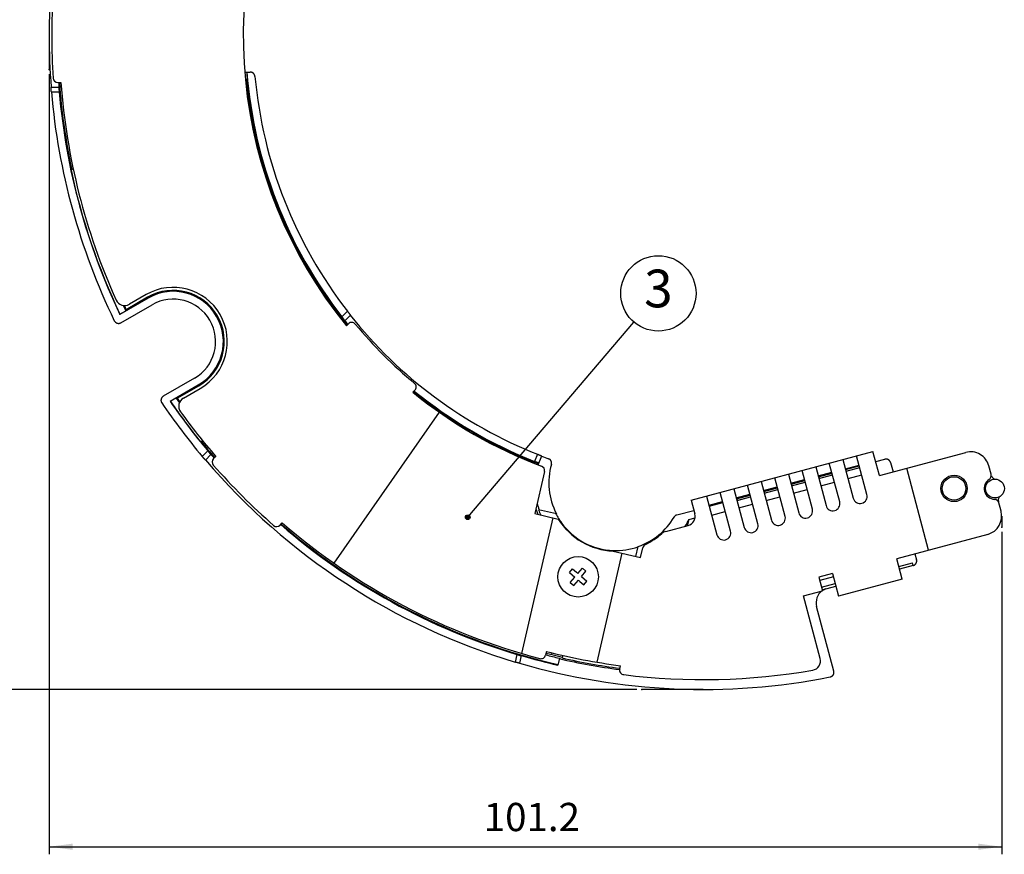
# Model space of a CAD drawing. Units: inches. Extents: x -1920 to -1426, y -7417 to -7159.
# Drawn here: x -1602 to -1497, y -7366 to -7277 of the extents above; entities that cross this region are included whole.
import ezdxf

# ---------------------------------------------------------------- set-up
doc = ezdxf.new("R2010")
doc.units = ezdxf.units.IN
doc.linetypes.add('PHANTOM', pattern=[13, 10, -1, 0, -1, 0, -1])
doc.layers.add('1', color=7, linetype='Continuous')
doc.styles.add('CONVERTER_11', font='txt.shx', dxfattribs={"width": 0.9})
doc.styles.add('CONVERTER_12', font='txt.shx', dxfattribs={"width": 0.72})
doc.dimstyles.new('ME10_DIM_10', dxfattribs={"dimtxt": 3, "dimasz": 2.5, "dimexe": 0.8, "dimexo": 0.5, "dimgap": 1, "dimtad": 1, "dimdec": 1, "dimzin": 12, "dimdsep": 46, "dimtxsty": 'CONVERTER_12', "dimsah": 1, "dimcen": 0.09, "dimclrd": 2, "dimclre": 2, "dimclrt": 2, "dimadec": 0, "dimazin": 0, "dimtfac": 1, "dimtdec": 4, "dimtmove": 0, "dimatfit": 3, "dimfxl": 1, "dimtolj": 1, "dimtzin": 0, "dimarcsym": 0})
doc.dimstyles.new('ME10_DIM_12', dxfattribs={"dimtxt": 3, "dimasz": 2.5, "dimexe": 0.8, "dimexo": 0.5, "dimgap": 1, "dimtad": 1, "dimdec": 1, "dimzin": 12, "dimdsep": 46, "dimtxsty": 'CONVERTER_12', "dimsah": 1, "dimcen": 0.09, "dimclrd": 2, "dimclre": 2, "dimclrt": 2, "dimadec": 0, "dimazin": 0, "dimtfac": 1, "dimtdec": 4, "dimtmove": 0, "dimatfit": 3, "dimfxl": 1, "dimtolj": 1, "dimtzin": 0, "dimarcsym": 0})
doc.dimstyles.get("Standard").update_dxf_attribs({"dimtxt": 0.18, "dimasz": 0.18, "dimexe": 0.18, "dimexo": 0.0625, "dimgap": 0.09, "dimtad": 0, "dimtih": 1, "dimtoh": 1, "dimdec": 4, "dimzin": 0, "dimdsep": 46, "dimtxsty": 'Standard', "dimcen": 0.09, "dimadec": 0, "dimazin": 0, "dimtfac": 1, "dimtdec": 4, "dimtofl": 0, "dimtmove": 0, "dimatfit": 3, "dimfxl": 1, "dimtolj": 1, "dimtzin": 0, "dimarcsym": 0})

# ---------------------------------------------------------------- blocks, each defined once
blk = doc.blocks.new('*D2245')
at = {"layer": '1', "color": 2, "linetype": 'Continuous'}
for p, q in [((-1588.24, -7240.9), (-1615.81, -7240.9)), ((-1615.01, -7240.9), (-1615.01, -7348.05)), ((-1536.53, -7348.05), (-1615.81, -7348.05))]:
    blk.add_line(p, q, dxfattribs=at)
at = {"layer": '1', "color": 2}
for points in [[(-1614.68, -7243.4), (-1615.34, -7243.4), (-1615.01, -7240.9)], [(-1615.34, -7345.55), (-1614.68, -7345.55), (-1615.01, -7348.05)]]:
    blk.add_solid(points, dxfattribs=at)
at = {"layer": '1', "color": 2, "insert": (-1615.73, -7298.91), "char_height": 3, "attachment_point": 7, "rotation": 90, "line_spacing_factor": 0.60024, "style": 'CONVERTER_12'}
blk.add_mtext('107.2', dxfattribs=at)
blk = doc.blocks.new('*D2247')
at = {"layer": '1', "color": 2, "linetype": 'Continuous'}
for p, q in [((-1598.99, -7282.71), (-1598.99, -7365.56)), ((-1497.78, -7331.32), (-1497.78, -7365.56)), ((-1598.99, -7364.76), (-1497.78, -7364.76))]:
    blk.add_line(p, q, dxfattribs=at)
at = {"layer": '1', "color": 2}
for points in [[(-1596.49, -7364.43), (-1596.49, -7365.09), (-1598.99, -7364.76)], [(-1500.28, -7365.09), (-1500.28, -7364.43), (-1497.78, -7364.76)]]:
    blk.add_solid(points, dxfattribs=at)
at = {"layer": '1', "color": 2, "insert": (-1552.81, -7364.04), "char_height": 3, "attachment_point": 7, "rotation": 0.0003, "line_spacing_factor": 0.60024, "style": 'CONVERTER_12'}
blk.add_mtext('101.2', dxfattribs=at)
blk = doc.blocks.new('TOP__2229', base_point=(-2608.4047, -7903.8809))
at = {"layer": '1', "linetype": 'Continuous'}
h = blk.add_hatch(color=2, dxfattribs=at)
edge = h.paths.add_edge_path()
edge.add_arc((-1554.5135, -7329.7758), 0.25, 0, 360)
at = {"color": 7, "linetype": 'Continuous'}
for p, q in [((-1578.1759, -7282.5086), (-1577.6111, -7282.5086)), ((-1598.0618, -7283.6086), (-1597.7263, -7283.6086)), ((-1577.9314, -7283.3086), (-1578.1319, -7283.3086)), ((-1598.7801, -7284.1086), (-1597.939, -7284.1086)), ((-1596.3892, -7292.8243), (-1596.6595, -7292.8818)), ((-1588.4653, -7306.4938), (-1591.4655, -7308.2259)), ((-1588.5151, -7306.4076), (-1590.8138, -7307.7348)), ((-1588.676, -7306.1289), (-1590.461, -7307.1595)), ((-1591.357, -7309.1173), (-1588.0523, -7307.2093)), ((-1590.8138, -7307.7348), (-1590.8482, -7307.8454)), ((-1591.4655, -7308.2259), (-1591.4563, -7308.1964)), ((-1591.4563, -7308.1964), (-1590.8482, -7307.8454)), ((-1566.9817, -7308.3027), (-1567.5784, -7308.8995)), ((-1567.1916, -7309.2198), (-1567.4056, -7309.4338)), ((-1583.5497, -7315.0079), (-1586.8506, -7316.9137)), ((-1586.1329, -7317.4533), (-1583.1366, -7315.7234)), ((-1585.3818, -7317.1345), (-1583.0869, -7315.8095)), ((-1584.711, -7317.1188), (-1582.926, -7316.0882)), ((-1585.4948, -7317.109), (-1586.1028, -7317.4601)), ((-1585.3818, -7317.1345), (-1585.4948, -7317.109)), ((-1560.3346, -7316.5049), (-1560.1205, -7316.2909)), ((-1586.1329, -7317.4533), (-1586.1028, -7317.4601)), ((-1557.5285, -7318.6242), (-1568.742, -7334.6386)), ((-1582.6555, -7321.6455), (-1582.8573, -7321.8089)), ((-1581.7911, -7323.1121), (-1582.3771, -7323.6982)), ((-1581.2816, -7323.3098), (-1581.5188, -7323.547)), ((-1547.012, -7324.2045), (-1546.6509, -7323.2638)), ((-1530.7772, -7327.9686), (-1511.4587, -7322.7923)), ((-1512.0974, -7327.3633), (-1513.1974, -7323.2581)), ((-1510.7728, -7325.352), (-1511.4587, -7322.7923)), ((-1510.7728, -7325.352), (-1501.5965, -7322.8932)), ((-1517.544, -7324.4228), (-1516.4441, -7328.528)), ((-1514.9952, -7328.1398), (-1516.0951, -7324.0346)), ((-1514.6463, -7323.6464), (-1513.5463, -7327.7515)), ((-1514.3874, -7324.6123), (-1512.9385, -7324.2241)), ((-1514.3616, -7324.7089), (-1512.9127, -7324.3206)), ((-1514.3152, -7324.8818), (-1512.8663, -7324.4935)), ((-1514.3124, -7324.8924), (-1512.8635, -7324.5042)), ((-1511.1711, -7323.8654), (-1510.2052, -7323.6066)), ((-1509.5926, -7323.961), (-1509.3239, -7324.9637)), ((-1498.907, -7325.2034), (-1499.147, -7324.3074)), ((-1546.3602, -7324.9251), (-1547.3904, -7329.3877)), ((-1520.4418, -7325.1993), (-1519.3418, -7329.3045)), ((-1517.8929, -7328.9162), (-1518.9929, -7324.811)), ((-1517.2852, -7325.3887), (-1515.8363, -7325.0005)), ((-1517.2593, -7325.4853), (-1515.8104, -7325.0971)), ((-1517.213, -7325.6582), (-1515.7641, -7325.27)), ((-1517.2102, -7325.6689), (-1515.7613, -7325.2806)), ((-1514.105, -7325.6665), (-1512.6561, -7325.2783)), ((-1505.5457, -7333.2688), (-1507.8751, -7324.5755)), ((-1523.6885, -7330.4691), (-1524.7885, -7326.364)), ((-1523.3396, -7325.9757), (-1522.2396, -7330.0809)), ((-1523.0808, -7326.9417), (-1521.6319, -7326.5534)), ((-1520.7907, -7329.6927), (-1521.8907, -7325.5875)), ((-1520.183, -7326.1652), (-1518.7341, -7325.777)), ((-1520.1571, -7326.2618), (-1518.7082, -7325.8736)), ((-1520.1108, -7326.4347), (-1518.6619, -7326.0464)), ((-1520.1079, -7326.4453), (-1518.659, -7326.0571)), ((-1517.0027, -7326.443), (-1515.5538, -7326.0547)), ((-1529.1351, -7327.5286), (-1528.0352, -7331.6338)), ((-1526.5863, -7331.2456), (-1527.6863, -7327.1404)), ((-1526.2374, -7326.7522), (-1525.1374, -7330.8574)), ((-1525.9785, -7327.7181), (-1524.5297, -7327.3299)), ((-1525.9527, -7327.8147), (-1524.5038, -7327.4265)), ((-1525.9063, -7327.9876), (-1524.4575, -7327.5994)), ((-1525.9035, -7327.9982), (-1524.4546, -7327.61)), ((-1525.2058, -7327.5111), (-1525.1799, -7327.6076)), ((-1523.0549, -7327.0382), (-1521.606, -7326.65)), ((-1523.0086, -7327.2111), (-1521.5597, -7326.8229)), ((-1523.0057, -7327.2218), (-1521.5568, -7326.8335)), ((-1522.7983, -7327.9959), (-1521.3494, -7327.6077)), ((-1519.9005, -7327.2194), (-1518.4516, -7326.8312)), ((-1530.7772, -7327.9686), (-1530.389, -7329.4175)), ((-1528.8763, -7328.4946), (-1527.4274, -7328.1063)), ((-1528.8504, -7328.5912), (-1527.4016, -7328.2029)), ((-1528.1036, -7328.2875), (-1528.0777, -7328.3841)), ((-1525.6961, -7328.7723), (-1524.2472, -7328.3841)), ((-1497.8529, -7329.137), (-1498.134, -7328.0882)), ((-1547.3904, -7329.3877), (-1544.8906, -7329.9648)), ((-1545.0947, -7329.4045), (-1546.9755, -7328.9703)), ((-1532.2849, -7329.5229), (-1530.4897, -7329.0418)), ((-1528.5938, -7329.5488), (-1527.145, -7329.1606)), ((-1574.4477, -7330.618), (-1574.2105, -7330.3808)), ((-1548.7671, -7344.2416), (-1545.4417, -7329.8376)), ((-1544.5379, -7330.3683), (-1544.5538, -7330.4371)), ((-1533.479, -7331.2808), (-1531.0961, -7330.6423)), ((-1530.9874, -7330.0049), (-1530.3711, -7329.8398)), ((-1499.2672, -7331.5865), (-1508.9264, -7334.1747)), ((-1536.6351, -7333.9233), (-1536.3921, -7332.8709)), ((-1540.7694, -7345.1628), (-1538.0966, -7333.5859)), ((-1539.071, -7333.361), (-1539.0563, -7333.2971)), ((-1539.0642, -7333.3625), (-1536.1479, -7334.0358)), ((-1536.1479, -7334.0358), (-1535.9109, -7333.0094)), ((-1506.9946, -7333.6571), (-1506.8263, -7334.2852)), ((-1508.3441, -7336.348), (-1508.9264, -7334.1747)), ((-1508.7063, -7334.9961), (-1507.2574, -7334.6078)), ((-1507.1798, -7334.8976), (-1508.6287, -7335.2858)), ((-1507.1798, -7334.8976), (-1507.2574, -7334.6078)), ((-1515.7526, -7335.7449), (-1517.2015, -7336.1332)), ((-1515.7526, -7335.7449), (-1515.1056, -7338.1598)), ((-1517.2015, -7336.1332), (-1516.8133, -7337.5821)), ((-1515.6558, -7336.1064), (-1517.1047, -7336.4946)), ((-1516.9167, -7337.196), (-1515.4678, -7336.8078)), ((-1508.3441, -7336.348), (-1515.1056, -7338.1598)), ((-1518.8417, -7338.1256), (-1516.8133, -7337.5821)), ((-1517.0627, -7344.7648), (-1518.8417, -7338.1256)), ((-1516.8391, -7337.4858), (-1515.3902, -7337.0976)), ((-1515.6154, -7346.1083), (-1517.4519, -7339.2543)), ((-1546.1513, -7344.0249), (-1546.2384, -7344.4022)), ((-1545.5592, -7344.3479), (-1545.5241, -7344.1754)), ((-1548.8167, -7344.4561), (-1549.0068, -7345.2795)), ((-1544.7762, -7344.7365), (-1544.9454, -7345.4696)), ((-1544.4331, -7344.4372), (-1544.4898, -7344.7161)), ((-1538.3687, -7345.878), (-1538.2896, -7345.5351))]:
    blk.add_line(p, q, dxfattribs=at)
at = {"color": 9, "linetype": 'Continuous'}
for p, q in [((-1598.7473, -7284.6086), (-1597.918, -7284.6086)), ((-1588.4653, -7306.4938), (-1588.5151, -7306.4076)), ((-1567.2862, -7307.9001), (-1567.8749, -7308.4889)), ((-1583.1366, -7315.7234), (-1583.0869, -7315.8095)), ((-1582.1211, -7322.7351), (-1582.7075, -7323.3215)), ((-1547.1136, -7323.074), (-1547.4097, -7323.8454)), ((-1549.3028, -7344.339), (-1549.489, -7345.1457))]:
    blk.add_line(p, q, dxfattribs=at)
at = {"color": 2, "linetype": 'Continuous'}
for p, q in [((-1543.7082, -7335.6451), (-1543.3868, -7335.2621)), ((-1543.7082, -7335.6451), (-1543.1337, -7336.1272)), ((-1543.3868, -7335.2621), (-1542.9713, -7335.6107)), ((-1542.9713, -7335.6107), (-1542.8123, -7335.7442)), ((-1542.8123, -7335.7442), (-1542.3302, -7335.1697)), ((-1542.4292, -7336.0656), (-1541.9472, -7335.4911)), ((-1542.3302, -7335.1697), (-1541.9472, -7335.4911)), ((-1543.6158, -7336.7018), (-1543.1337, -7336.1272)), ((-1543.6158, -7336.7018), (-1543.2327, -7337.0232)), ((-1543.2327, -7337.0232), (-1542.7506, -7336.4486)), ((-1542.7506, -7336.4486), (-1542.5916, -7336.5821)), ((-1542.5916, -7336.5821), (-1542.1761, -7336.9307)), ((-1542.4292, -7336.0656), (-1541.8547, -7336.5477)), ((-1542.1761, -7336.9307), (-1541.8547, -7336.5477))]:
    blk.add_line(p, q, dxfattribs=at)
at = {"color": 7, "linetype": 'Continuous'}
for centre, radius in [((-1502.8448, -7326.7127), 1.4), ((-1502.8448, -7326.7127), 1.25), ((-1498.5, -7326.7222), 1)]:
    blk.add_circle(centre, radius, dxfattribs=at)
for centre, radius, start, end in [((-1529.5093, -7278.6086), 48.85, 151.959615, -140.874749), ((-1529.5093, -7278.6086), 69.4765, 175.459519, -175.459519), ((-1529.5093, -7278.6086), 69.2, 176.244312, -176.244312), ((-1529.5093, -7278.6086), 48.6497, -175.40195, -174.456059), ((-1529.5093, -7278.6086), 48.6287, -175.399965, -142.087437), ((-1598.0618, -7283.1086), 0.5, -176.244312, -90), ((-1529.5093, -7278.6086), 68.6503, -175.823011, -175.404759), ((-1529.5093, -7278.6086), 68.5718, -175.817668, -168), ((-1529.5093, -7278.6086), 68.4, -175.807973, -155.747714), ((-1529.5093, -7278.6086), 48.7282, -174.465024, -140.89037), ((-1529.5093, -7278.6086), 47.8025, -174.773529, -142.210576), ((-1529.5093, -7278.6086), 69.4975, -175.047256, -154.157702), ((-1529.5093, -7278.6086), 68.6713, -174.987518, -154.450477), ((-1529.5093, -7278.6086), 68.6503, -168, -154.469373), ((-1585.801, -7311.1086), 5.75, -60, 120), ((-1585.801, -7311.1086), 5.4282, -60, 120), ((-1590.961, -7306.2935), 1, -155.747714, -60), ((-1585.801, -7311.1086), 5.3287, -60, 120), ((-1585.801, -7311.1086), 4.5025, -60, 120), ((-1529.5093, -7278.6086), 67.9503, -155.03596, -154.51551), ((-1529.5093, -7278.6086), 67.8718, -155.004007, -154.587265), ((-1529.5093, -7278.6086), 47.8235, -141.603987, -111.599045), ((-1529.5093, -7278.6086), 48.6497, -141.49135, -140.907392), ((-1566.8381, -7309.5733), 0.5, 39.67624, 135), ((-1529.5093, -7278.6086), 48, -140.32376, -129.67624), ((-1560.4741, -7315.9373), 0.5, -45, 50.32376), ((-1529.5093, -7278.6086), 67.946, -145.484198, -144.961007), ((-1529.5093, -7278.6086), 67.8674, -145.412438, -144.997711), ((-1584.211, -7317.9848), 1, 120, -144.252286), ((-1529.5093, -7278.6086), 48.85, -129.125251, -110.568548), ((-1529.5093, -7278.6086), 48.7282, -129.107383, -111), ((-1529.5093, -7278.6086), 48.6497, -129.091842, -111.588871), ((-1529.5093, -7278.6086), 69.4931, -145.842033, -139.953057), ((-1529.5093, -7278.6086), 68.6669, -145.549238, -140.012803), ((-1529.5093, -7278.6086), 68.646, -145.530341, -141), ((-1529.5093, -7278.6086), 68.4, -144.252286, -139.192027), ((-1529.5093, -7278.6086), 68.5674, -141, -139.183245), ((-1529.5093, -7278.6086), 68.646, -139.595535, -139.173019), ((-1529.5093, -7278.6086), 47.8497, -111, -110.069544), ((-1501.0789, -7324.825), 2, 15, 105), ((-1529.5093, -7278.6086), 69.4721, -139.540769, -106.713887), ((-1581.1652, -7323.9005), 0.5, 135, -138.755688), ((-1529.5093, -7278.6086), 69.2, -138.755688, -131.244312), ((-1546.8474, -7324.8126), 0.5, -13, 69.431452), ((-1538.7445, -7326.1193), 7.1497, 164.088783, -152.645787), ((-1499.3899, -7325.3328), 0.5, -57.360299, 15), ((-1498.3831, -7325.2268), 0.5, -165, -94.471221), ((-1498.5, -7326.7222), 1.15, 122.639701, -92.639701), ((-1512.8218, -7327.5574), 0.75, -165, 15), ((-1497.651, -7327.9588), 0.5, 124.471221, -165), ((-1538.7445, -7326.1193), 8.6758, -165.44633, -160.750556), ((-1515.7196, -7328.3339), 0.75, -165, 15), ((-1498.576, -7328.3705), 0.5, 15, 87.360299), ((-1538.7445, -7326.1193), 8.9604, -162.126085, -158.015154), ((-1538.7445, -7326.1193), 8.7108, -160.89532, -156.861311), ((-1538.7445, -7326.1193), 7.1846, -152.88193, -143.74303), ((-1538.7445, -7326.1193), 7.1497, -70.790714, -30.539771), ((-1531.3549, -7329.6763), 1, -75, 15), ((-1521.5152, -7329.8868), 0.75, -165, 15), ((-1518.6174, -7329.1103), 0.75, -165, 15), ((-1499.7848, -7329.6547), 2, -75, 15), ((-1574.8013, -7330.2645), 0.5, -131.244312, -45), ((-1529.5093, -7278.6086), 68.646, -130.820981, -106.758649), ((-1529.5093, -7278.6086), 68.5674, -130.816366, -103), ((-1529.5093, -7278.6086), 68.4, -130.807973, -104.687896), ((-1538.7445, -7326.1193), 7.25, -147.966911, -92.527539), ((-1538.7445, -7326.1193), 7.1985, -143.647354, -92.507805), ((-1538.7445, -7326.1193), 8.6758, -32.074153, -26.606393), ((-1524.4129, -7330.6633), 0.75, -165, 15), ((-1538.7445, -7326.1193), 7.25, -64.628587, -47.962764), ((-1533.2202, -7332.2467), 1, 105, 132.037236), ((-1527.3107, -7331.4397), 0.75, -165, 15), ((-1535.4237, -7333.1218), 0.5, 115.371413, 167), ((-1538.7445, -7326.1193), 7.1846, -92.48718, -70.965928), ((-1515.955, -7338.8532), 1.5497, 125.402818, -165), ((-1515.955, -7338.8532), 1.5549, 109.703599, 123.757593), ((-1546.7256, -7344.2897), 0.5, -104.687896, -13), ((-1529.5093, -7278.6086), 67.8674, -104.266714, -103), ((-1529.5093, -7278.6086), 67.6702, -104.27125, -103.720006), ((-1529.5093, -7278.6086), 67.5, -104.273344, -97.474066), ((-1529.5093, -7278.6086), 69.446, -106.301993, -78.78356), ((-1529.5093, -7278.6086), 68.6198, -106.341793, -103), ((-1529.5093, -7278.6086), 67.9198, -103, -97.50253), ((-1529.5093, -7278.6086), 67.7836, -102.768016, -97.50317), ((-1518.0287, -7345.0236), 1, -80.192628, 15), ((-1537.8815, -7345.9904), 0.5, 167, -97.082705), ((-1529.5093, -7278.6086), 68.4, -97.082705, -80.192628)]:
    blk.add_arc(centre, radius, start, end, dxfattribs=at)
for points, knots in [([(-1577.1131, -7282.963), (-1577.1167, -7282.9369), (-1577.1239, -7282.8847), (-1577.1444, -7282.8264), (-1577.1628, -7282.7865), (-1577.1752, -7282.7632), (-1577.1887, -7282.7405), (-1577.2035, -7282.7185), (-1577.2195, -7282.6973), (-1577.2365, -7282.677), (-1577.2547, -7282.6575), (-1577.2739, -7282.6391), (-1577.2939, -7282.6217), (-1577.3149, -7282.6054), (-1577.3368, -7282.5903), (-1577.3593, -7282.5763), (-1577.3825, -7282.5636), (-1577.4064, -7282.5522), (-1577.4308, -7282.542), (-1577.4721, -7282.5273), (-1577.5321, -7282.5122), (-1577.5848, -7282.5098), (-1577.6111, -7282.5086)], [0, 0, 0, 0, 0.078894742, 0.157788948, 0.184209863, 0.210626615, 0.237031149, 0.263437367, 0.290007341, 0.316576359, 0.343149005, 0.369722505, 0.396285429, 0.422847493, 0.449405783, 0.475965034, 0.502375353, 0.528783994, 0.555205107, 0.581630383, 0.660551034, 0.739472219, 0.739472219, 0.739472219, 0.739472219]), ([(-1598.7473, -7284.6086), (-1598.7497, -7284.5813), (-1598.7543, -7284.5266), (-1598.7594, -7284.4636), (-1598.7628, -7284.4196), (-1598.7647, -7284.3945), (-1598.7666, -7284.3695), (-1598.7683, -7284.3455), (-1598.7699, -7284.3226), (-1598.7715, -7284.3007), (-1598.7729, -7284.2789), (-1598.7743, -7284.2585), (-1598.7755, -7284.2396), (-1598.7765, -7284.2222), (-1598.7775, -7284.2048), (-1598.7783, -7284.1892), (-1598.779, -7284.1754), (-1598.7796, -7284.1634), (-1598.7804, -7284.1513), (-1598.781, -7284.1382), (-1598.7814, -7284.1239), (-1598.7805, -7284.1137), (-1598.7801, -7284.1086)], [0, 0, 0, 0, 0.082254362, 0.164508725, 0.189633193, 0.214757662, 0.239881874, 0.265006083, 0.286907199, 0.308808319, 0.330710669, 0.352613034, 0.370053582, 0.387494056, 0.404930241, 0.42236664, 0.434389941, 0.446412775, 0.458448631, 0.470485855, 0.485876443, 0.501267033, 0.501267033, 0.501267033, 0.501267033]), ([(-1597.9513, -7284.1086), (-1597.9519, -7284.1168), (-1597.9531, -7284.1331), (-1597.9518, -7284.1495), (-1597.9511, -7284.1576)], [0, 0, 0, 0, 0.0245634715, 0.0491271325, 0.0491271325, 0.0491271325, 0.0491271325]), ([(-1597.9511, -7284.1576), (-1597.9502, -7284.1742), (-1597.9486, -7284.2073), (-1597.946, -7284.2477), (-1597.944, -7284.2789), (-1597.9425, -7284.3007), (-1597.9409, -7284.3226), (-1597.9393, -7284.3455), (-1597.9375, -7284.3695), (-1597.9356, -7284.3945), (-1597.9337, -7284.4196), (-1597.9302, -7284.4636), (-1597.9251, -7284.5266), (-1597.9204, -7284.5813), (-1597.918, -7284.6086)], [0, 0, 0, 0, 0.049767367, 0.099534734, 0.121437002, 0.143339268, 0.165241379, 0.187143483, 0.21227009, 0.237396702, 0.262523331, 0.28764996, 0.369913963, 0.452177965, 0.452177965, 0.452177965, 0.452177965]), ([(-1567.5976, -7308.8496), (-1567.6076, -7308.8362), (-1567.6276, -7308.8094), (-1567.6522, -7308.777), (-1567.6713, -7308.752), (-1567.6847, -7308.7345), (-1567.6981, -7308.7171), (-1567.7122, -7308.6987), (-1567.727, -7308.6796), (-1567.7425, -7308.6596), (-1567.7579, -7308.6395), (-1567.7851, -7308.6044), (-1567.8241, -7308.5542), (-1567.858, -7308.5107), (-1567.8749, -7308.4889)], [0, 0, 0, 0, 0.050100403, 0.100200806, 0.12224109, 0.144281371, 0.166321542, 0.188361709, 0.213644601, 0.238927495, 0.264210399, 0.289493301, 0.372227344, 0.454961387, 0.454961387, 0.454961387, 0.454961387]), ([(-1567.2862, -7307.9001), (-1567.2693, -7307.9219), (-1567.2355, -7307.9655), (-1567.1966, -7308.0159), (-1567.1694, -7308.0511), (-1567.154, -7308.0711), (-1567.1386, -7308.0912), (-1567.1239, -7308.1104), (-1567.1098, -7308.1287), (-1567.0964, -7308.1462), (-1567.083, -7308.1637), (-1567.0705, -7308.1801), (-1567.059, -7308.1953), (-1567.0484, -7308.2093), (-1567.0379, -7308.2233), (-1567.0285, -7308.236), (-1567.0202, -7308.2471), (-1567.013, -7308.2569), (-1567.0056, -7308.2665), (-1566.9977, -7308.2772), (-1566.9893, -7308.289), (-1566.9842, -7308.2982), (-1566.9817, -7308.3027)], [0, 0, 0, 0, 0.082762652, 0.165525304, 0.190815914, 0.216106524, 0.241396914, 0.266687304, 0.288733479, 0.310779653, 0.332826897, 0.354874162, 0.372433888, 0.389993546, 0.407549347, 0.425105357, 0.437227105, 0.449348405, 0.461481541, 0.473615954, 0.489275769, 0.504935587, 0.504935587, 0.504935587, 0.504935587]), ([(-1592.0569, -7308.9022), (-1592.0446, -7308.9249), (-1592.0201, -7308.9702), (-1591.9815, -7309.0167), (-1591.9513, -7309.0471), (-1591.9321, -7309.0643), (-1591.9122, -7309.0805), (-1591.8915, -7309.0956), (-1591.87, -7309.1097), (-1591.8479, -7309.1226), (-1591.8252, -7309.1343), (-1591.8019, -7309.1449), (-1591.7782, -7309.1542), (-1591.7539, -7309.1624), (-1591.7293, -7309.1693), (-1591.7044, -7309.1749), (-1591.6791, -7309.1792), (-1591.6537, -7309.1823), (-1591.6281, -7309.184), (-1591.6025, -7309.1844), (-1591.5768, -7309.1836), (-1591.5512, -7309.1813), (-1591.5257, -7309.1778), (-1591.4836, -7309.1697), (-1591.4256, -7309.1529), (-1591.3798, -7309.1291), (-1591.357, -7309.1173)], [0, 0, 0, 0, 0.077161365, 0.154322255, 0.180038327, 0.205750562, 0.231449646, 0.257150166, 0.282709505, 0.308267951, 0.333828114, 0.359389004, 0.384936885, 0.410484048, 0.436031483, 0.461579649, 0.487192471, 0.512804579, 0.538414951, 0.564026207, 0.589740029, 0.6154524, 0.641177535, 0.666906507, 0.744053739, 0.821201446, 0.821201446, 0.821201446, 0.821201446]), ([(-1567.5697, -7308.8908), (-1567.5738, -7308.8835), (-1567.5821, -7308.8691), (-1567.5924, -7308.8561), (-1567.5976, -7308.8496)], [0, 0, 0, 0, 0.024918035, 0.0498362263, 0.0498362263, 0.0498362263, 0.0498362263]), ([(-1586.8506, -7316.9137), (-1586.8722, -7316.9274), (-1586.9153, -7316.9549), (-1586.9587, -7316.9964), (-1586.9866, -7317.0285), (-1587.0024, -7317.0487), (-1587.0171, -7317.0696), (-1587.0307, -7317.0913), (-1587.0433, -7317.1137), (-1587.0547, -7317.1368), (-1587.0649, -7317.1604), (-1587.0739, -7317.1846), (-1587.0816, -7317.2093), (-1587.0881, -7317.2344), (-1587.0932, -7317.2598), (-1587.0971, -7317.2854), (-1587.0996, -7317.3111), (-1587.1007, -7317.3368), (-1587.1006, -7317.3626), (-1587.0991, -7317.3883), (-1587.0963, -7317.4139), (-1587.0922, -7317.4392), (-1587.0868, -7317.4643), (-1587.0756, -7317.5055), (-1587.0547, -7317.5618), (-1587.0278, -7317.6055), (-1587.0144, -7317.6273)], [0, 0, 0, 0, 0.076579364, 0.153158269, 0.178742132, 0.204322225, 0.229890556, 0.255460387, 0.281192522, 0.306923821, 0.332658823, 0.358394608, 0.384298744, 0.410202186, 0.436105796, 0.462010112, 0.487793007, 0.513575127, 0.539353681, 0.56513308, 0.590770066, 0.616405545, 0.642052918, 0.667704088, 0.744456266, 0.821208909, 0.821208909, 0.821208909, 0.821208909]), ([(-1582.3771, -7323.6982), (-1582.3811, -7323.6949), (-1582.3889, -7323.6883), (-1582.3987, -7323.6779), (-1582.4076, -7323.6681), (-1582.4155, -7323.6591), (-1582.4236, -7323.6502), (-1582.4329, -7323.64), (-1582.4433, -7323.6283), (-1582.455, -7323.6153), (-1582.4665, -7323.6023), (-1582.479, -7323.5881), (-1582.4925, -7323.5727), (-1582.5069, -7323.5562), (-1582.5213, -7323.5397), (-1582.5363, -7323.5223), (-1582.552, -7323.5042), (-1582.5684, -7323.4851), (-1582.5848, -7323.4661), (-1582.6135, -7323.4325), (-1582.6545, -7323.3844), (-1582.6898, -7323.3424), (-1582.7075, -7323.3215)], [0, 0, 0, 0, 0.015391081, 0.030782158, 0.042819564, 0.054855601, 0.066878617, 0.0789021, 0.09633855, 0.113774786, 0.131215311, 0.14865591, 0.170558189, 0.192460453, 0.214361487, 0.236262518, 0.261386585, 0.286510655, 0.311634982, 0.336759309, 0.419013257, 0.501267205, 0.501267205, 0.501267205, 0.501267205]), ([(-1582.1211, -7322.7351), (-1582.1034, -7322.756), (-1582.0682, -7322.798), (-1582.0272, -7322.8462), (-1581.9985, -7322.8798), (-1581.9822, -7322.8989), (-1581.9658, -7322.9179), (-1581.9501, -7322.9361), (-1581.935, -7322.9535), (-1581.9207, -7322.97), (-1581.9063, -7322.9866), (-1581.8929, -7323.0019), (-1581.8804, -7323.0162), (-1581.8688, -7323.0292), (-1581.8572, -7323.0422), (-1581.8468, -7323.0538), (-1581.8375, -7323.0641), (-1581.8294, -7323.073), (-1581.8215, -7323.0821), (-1581.8127, -7323.0918), (-1581.8029, -7323.1022), (-1581.795, -7323.1088), (-1581.7911, -7323.1121)], [0, 0, 0, 0, 0.082264589, 0.164529178, 0.189655927, 0.214782675, 0.239909167, 0.265035656, 0.286938064, 0.308840476, 0.330744119, 0.352647777, 0.370088767, 0.387529683, 0.404966307, 0.422403146, 0.43442632, 0.446449026, 0.45848476, 0.470521863, 0.48591121, 0.501300561, 0.501300561, 0.501300561, 0.501300561]), ([(-1547.1136, -7323.074), (-1547.0882, -7323.0841), (-1547.0375, -7323.1042), (-1546.979, -7323.1274), (-1546.9382, -7323.1437), (-1546.9149, -7323.153), (-1546.8917, -7323.1624), (-1546.8694, -7323.1713), (-1546.8482, -7323.1799), (-1546.8279, -7323.188), (-1546.8076, -7323.1962), (-1546.7887, -7323.2039), (-1546.7712, -7323.211), (-1546.7551, -7323.2177), (-1546.739, -7323.2244), (-1546.7246, -7323.2304), (-1546.7118, -7323.2358), (-1546.7007, -7323.2404), (-1546.6895, -7323.245), (-1546.6774, -7323.2501), (-1546.6642, -7323.2559), (-1546.6553, -7323.2612), (-1546.6509, -7323.2638)], [0, 0, 0, 0, 0.081850091, 0.163700183, 0.188743282, 0.213786381, 0.23882925, 0.263872119, 0.28573554, 0.30759896, 0.329463498, 0.351328058, 0.368767417, 0.386206701, 0.403641936, 0.421077398, 0.433123526, 0.445169172, 0.45722725, 0.469286682, 0.484782951, 0.500279225, 0.500279225, 0.500279225, 0.500279225]), ([(-1546.9915, -7324.0139), (-1547.0068, -7324.0075), (-1547.0374, -7323.9946), (-1547.0748, -7323.9793), (-1547.1037, -7323.9676), (-1547.124, -7323.9594), (-1547.1443, -7323.9512), (-1547.1655, -7323.9426), (-1547.1878, -7323.9337), (-1547.211, -7323.9244), (-1547.2343, -7323.9151), (-1547.2751, -7323.8988), (-1547.3336, -7323.8755), (-1547.3843, -7323.8554), (-1547.4097, -7323.8454)], [0, 0, 0, 0, 0.049776786, 0.099553573, 0.121416627, 0.143279679, 0.165142619, 0.187005556, 0.212048898, 0.237092244, 0.262135598, 0.287178951, 0.369031338, 0.450883724, 0.450883724, 0.450883724, 0.450883724]), ([(-1546.9469, -7324.0351), (-1546.9541, -7324.031), (-1546.9684, -7324.0228), (-1546.9838, -7324.0169), (-1546.9915, -7324.0139)], [0, 0, 0, 0, 0.0246996361, 0.049399445, 0.049399445, 0.049399445, 0.049399445]), ([(-1545.6202, -7324.1593), (-1545.6141, -7324.1332), (-1545.6018, -7324.0812), (-1545.6001, -7324.0184), (-1545.6032, -7323.974), (-1545.6064, -7323.9475), (-1545.6111, -7323.9212), (-1545.6172, -7323.8952), (-1545.6247, -7323.8695), (-1545.6336, -7323.8442), (-1545.6438, -7323.8195), (-1545.6553, -7323.7953), (-1545.6681, -7323.7717), (-1545.6821, -7323.7489), (-1545.6974, -7323.7268), (-1545.7138, -7323.7056), (-1545.7313, -7323.6853), (-1545.7499, -7323.666), (-1545.7695, -7323.6477), (-1545.8037, -7323.6191), (-1545.8554, -7323.5836), (-1545.9048, -7323.563), (-1545.9294, -7323.5527)], [0, 0, 0, 0, 0.080085428, 0.160170279, 0.18689579, 0.213616948, 0.240324155, 0.267033091, 0.293784843, 0.320535558, 0.3472899, 0.374045164, 0.400867113, 0.427688174, 0.454506347, 0.481325558, 0.508095036, 0.534862774, 0.561643654, 0.588428896, 0.668515768, 0.748603218, 0.748603218, 0.748603218, 0.748603218]), ([(-1509.5926, -7323.961), (-1509.6012, -7323.9342), (-1509.6184, -7323.8806), (-1509.6515, -7323.8235), (-1509.6789, -7323.7855), (-1509.6966, -7323.7636), (-1509.7155, -7323.7428), (-1509.7356, -7323.7231), (-1509.7567, -7323.7046), (-1509.7788, -7323.6873), (-1509.8019, -7323.6712), (-1509.8258, -7323.6565), (-1509.8505, -7323.6431), (-1509.8759, -7323.6312), (-1509.9019, -7323.6207), (-1509.9285, -7323.6116), (-1509.9556, -7323.6041), (-1509.983, -7323.5981), (-1510.0107, -7323.5936), (-1510.0571, -7323.5889), (-1510.123, -7323.5888), (-1510.1778, -7323.6007), (-1510.2052, -7323.6066)], [0, 0, 0, 0, 0.084253258, 0.16850578, 0.196633041, 0.224755199, 0.252861645, 0.280970146, 0.30905036, 0.337129276, 0.365211427, 0.393294701, 0.421354224, 0.449412609, 0.477467899, 0.505524482, 0.533566565, 0.561606571, 0.589662433, 0.617723409, 0.701677627, 0.785632584, 0.785632584, 0.785632584, 0.785632584]), ([(-1532.2849, -7329.5229), (-1532.308, -7329.5301), (-1532.3544, -7329.5446), (-1532.4046, -7329.5714), (-1532.4386, -7329.5934), (-1532.4583, -7329.6077), (-1532.4773, -7329.6229), (-1532.5076, -7329.6497), (-1532.547, -7329.691), (-1532.5734, -7329.7319), (-1532.5867, -7329.7523)], [0, 0, 0, 0, 0.072736376, 0.145472389, 0.169797765, 0.194119255, 0.218440532, 0.242765692, 0.315657198, 0.388549067, 0.388549067, 0.388549067, 0.388549067]), ([(-1507.1798, -7334.8976), (-1507.1531, -7334.889), (-1507.0996, -7334.8719), (-1507.0426, -7334.8389), (-1507.0047, -7334.8116), (-1506.9829, -7334.7938), (-1506.9622, -7334.7749), (-1506.9425, -7334.7549), (-1506.924, -7334.7338), (-1506.9067, -7334.7117), (-1506.8907, -7334.6887), (-1506.876, -7334.6648), (-1506.8626, -7334.6401), (-1506.8507, -7334.6147), (-1506.8402, -7334.5887), (-1506.8312, -7334.5621), (-1506.8237, -7334.535), (-1506.8177, -7334.5076), (-1506.8132, -7334.4799), (-1506.8085, -7334.4334), (-1506.8084, -7334.3675), (-1506.8203, -7334.3126), (-1506.8263, -7334.2852)], [0, 0, 0, 0, 0.084023001, 0.168045265, 0.196113731, 0.224177093, 0.252224677, 0.280274326, 0.308318933, 0.336362246, 0.364408715, 0.392456315, 0.42050595, 0.448554455, 0.476599793, 0.504646425, 0.532701767, 0.560755045, 0.588824088, 0.616898235, 0.700946064, 0.78499463, 0.78499463, 0.78499463, 0.78499463]), ([(-1549.3028, -7344.339), (-1549.2766, -7344.3469), (-1549.2242, -7344.3626), (-1549.1636, -7344.3804), (-1549.1213, -7344.3927), (-1549.0972, -7344.3997), (-1549.0731, -7344.4066), (-1549.05, -7344.4132), (-1549.028, -7344.4195), (-1549.0069, -7344.4254), (-1548.9858, -7344.4314), (-1548.9558, -7344.4397), (-1548.9168, -7344.4504), (-1548.8847, -7344.4588), (-1548.8687, -7344.463)], [0, 0, 0, 0, 0.082072471, 0.164144942, 0.189228807, 0.214312672, 0.23939652, 0.264480362, 0.286358602, 0.308236849, 0.330115251, 0.351993655, 0.401745786, 0.451497917, 0.451497917, 0.451497917, 0.451497917]), ([(-1545.5592, -7344.3479), (-1545.4687, -7344.3715), (-1545.2876, -7344.4188), (-1545.0157, -7344.4884), (-1544.7436, -7344.557), (-1544.5619, -7344.6017), (-1544.4711, -7344.6241)], [0, 0, 0, 0, 0.28064247, 0.56128493, 0.84195218, 1.12261943, 1.12261943, 1.12261943, 1.12261943]), ([(-1549.0068, -7345.2795), (-1549.0119, -7345.2789), (-1549.0221, -7345.2777), (-1549.036, -7345.2744), (-1549.0487, -7345.2711), (-1549.0604, -7345.2679), (-1549.072, -7345.2649), (-1549.0854, -7345.2614), (-1549.1005, -7345.2574), (-1549.1173, -7345.2529), (-1549.1341, -7345.2483), (-1549.1524, -7345.2433), (-1549.172, -7345.2378), (-1549.1931, -7345.2319), (-1549.2142, -7345.226), (-1549.2362, -7345.2197), (-1549.2593, -7345.2132), (-1549.2834, -7345.2062), (-1549.3075, -7345.1993), (-1549.3499, -7345.187), (-1549.4104, -7345.1692), (-1549.4628, -7345.1536), (-1549.489, -7345.1457)], [0, 0, 0, 0, 0.015419161, 0.030838318, 0.042879404, 0.054919134, 0.066945945, 0.078973217, 0.096402553, 0.11383168, 0.131265057, 0.148698507, 0.170577468, 0.192456413, 0.21433414, 0.236211864, 0.261294085, 0.286376311, 0.31145879, 0.33654127, 0.418607769, 0.500674269, 0.500674269, 0.500674269, 0.500674269]), ([(-1548.8687, -7344.463), (-1548.8608, -7344.4653), (-1548.845, -7344.47), (-1548.8287, -7344.4721), (-1548.8206, -7344.4732)], [0, 0, 0, 0, 0.0245988893, 0.049197592, 0.049197592, 0.049197592, 0.049197592]), ([(-1516.001, -7346.7281), (-1515.9762, -7346.722), (-1515.9267, -7346.7099), (-1515.8724, -7346.6847), (-1515.8357, -7346.6634), (-1515.8143, -7346.6494), (-1515.7936, -7346.6344), (-1515.7737, -7346.6183), (-1515.7547, -7346.6012), (-1515.7365, -7346.5831), (-1515.7193, -7346.5641), (-1515.703, -7346.5442), (-1515.6878, -7346.5235), (-1515.6736, -7346.5019), (-1515.6605, -7346.4797), (-1515.6487, -7346.4569), (-1515.638, -7346.4335), (-1515.6286, -7346.4096), (-1515.6204, -7346.3853), (-1515.6134, -7346.3606), (-1515.6078, -7346.3357), (-1515.6034, -7346.3106), (-1515.6004, -7346.2852), (-1515.5975, -7346.2428), (-1515.5988, -7346.183), (-1515.6098, -7346.1332), (-1515.6154, -7346.1083)], [0, 0, 0, 0, 0.076389912, 0.152779372, 0.178314838, 0.203846565, 0.229366398, 0.254887703, 0.280521704, 0.30615487, 0.331791411, 0.357428713, 0.383200642, 0.408971884, 0.434743242, 0.46051529, 0.48616548, 0.511814912, 0.53746087, 0.563107656, 0.588620811, 0.614132491, 0.639655939, 0.665183124, 0.741564255, 0.817945839, 0.817945839, 0.817945839, 0.817945839])]:
    blk.add_open_spline(points, degree=3, knots=knots, dxfattribs=at)
for points in [[(-1531.149, -7330.658), (-1531.1476, -7330.653), (-1531.1446, -7330.643), (-1531.1417, -7330.633), (-1531.1402, -7330.628)], [(-1531.1402, -7330.628), (-1531.1374, -7330.6181), (-1531.1318, -7330.5983), (-1531.1261, -7330.5784), (-1531.1233, -7330.5685)], [(-1531.1233, -7330.5685), (-1531.1006, -7330.4746), (-1531.0553, -7330.2867), (-1531.01, -7330.0988), (-1530.9874, -7330.0049)]]:
    blk.add_open_spline(points, degree=3, dxfattribs=at)
at = {"layer": '1', "color": 4, "linetype": 'PHANTOM'}
for p, q in [((-1598.9859, -7278.6086), (-1598.9859, -7282.2123)), ((-1497.7848, -7329.6547), (-1497.7848, -7330.8218)), ((-1529.5093, -7348.0545), (-1536.0305, -7348.0545))]:
    blk.add_line(p, q, dxfattribs=at)
at = {"layer": '1', "color": 2, "linetype": 'Continuous'}
for centre, radius in [((-1534.2582, -7305.9978), 4), ((-1554.5135, -7329.7758), 0.25), ((-1542.7814, -7336.0964), 2.15)]:
    blk.add_circle(centre, radius, dxfattribs=at)
at = {"layer": '1', "color": 7}
for p in [(-1598.9859, -7282.2123), (-1497.7848, -7330.8218), (-1536.0305, -7348.0545)]:
    blk.add_point(p, dxfattribs=at)
at = {"layer": '1', "color": 2, "insert": (-1534.2582, -7305.9978), "char_height": 4, "attachment_point": 5, "style": 'CONVERTER_11'}
blk.add_mtext('3', dxfattribs=at)
at = {"layer": '1'}
dim = blk.add_linear_dim(base=(-1615.013, -7348.0545), p1=(-1587.7368, -7240.9034), p2=(-1536.0305, -7348.0545), angle=90, text='107.2', dimstyle='ME10_DIM_10', dxfattribs=at)
dim.commit()
dim.dimension.update_dxf_attribs({"geometry": '*D2245', "text_midpoint": (-1617.2318, -7294.4789), "text_rotation": 90})
dim = blk.add_linear_dim(base=(-1497.7848, -7364.7613), p1=(-1598.9859, -7282.2123), p2=(-1497.7848, -7330.8218), text='101.2', dimstyle='ME10_DIM_12', dxfattribs=at)
dim.commit()
dim.dimension.update_dxf_attribs({"geometry": '*D2247', "text_midpoint": (-1548.3853, -7362.5426), "text_rotation": 0.000139})
at = {"layer": '1', "color": 2, "linetype": 'Continuous', "has_arrowhead": 0}
blk.add_leader([(-1554.5135, -7329.7758), (-1536.852, -7309.0428)], dimstyle='Standard', dxfattribs=at)

msp = doc.modelspace()

# ---------------------------------------------------------------- block references
msp.add_blockref('TOP__2229', (-2608.4, -7903.88))

doc.saveas('drawing.dxf')
